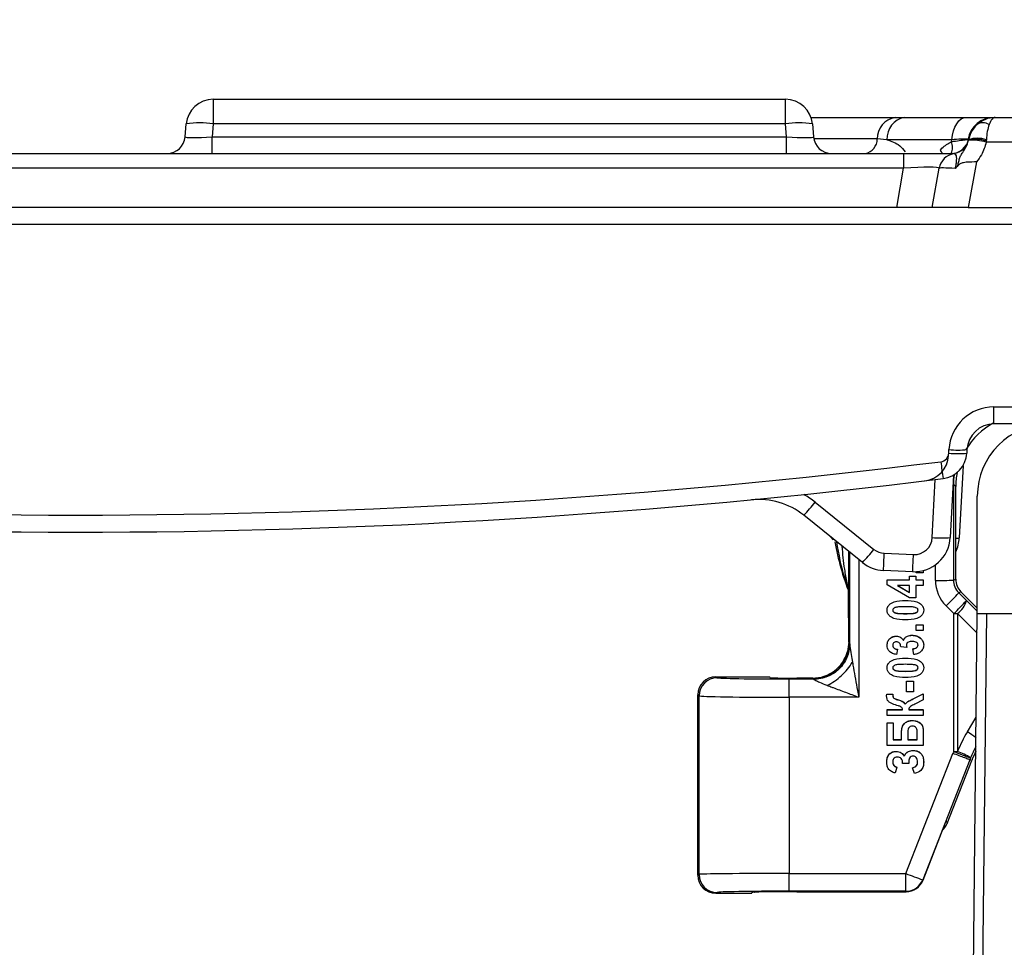
# Model space of a CAD drawing. Units: millimetres. Extents: x -168 to 664, y -32 to 370.
# Drawn here: x 226 to 239, y 243 to 256 of the extents above; entities that cross this region are included whole.
import ezdxf

# ---------------------------------------------------------------- set-up
doc = ezdxf.new("R2010")
doc.units = ezdxf.units.MM
doc.layers.add('FORMAT', color=7, linetype='Continuous')
doc.styles.add('SLDTEXTSTYLE1', font='TXT', dxfattribs={"width": 0.7})
doc.dimstyles.new('SLDDIMSTYLE0', dxfattribs={"dimtxt": 3.393075, "dimasz": 5, "dimexe": 0, "dimexo": 0.0625, "dimgap": 0.848269, "dimtad": 2, "dimdec": 4, "dimlfac": 4, "dimrnd": 1e-09, "dimzin": 12, "dimdsep": 46, "dimtxsty": 'SLDTEXTSTYLE1', "dimsah": 1, "dimcen": 0.09, "dimadec": 0, "dimazin": 3, "dimtfac": 1, "dimtdec": 4, "dimtofl": 0, "dimtmove": 0, "dimatfit": 3, "dimfxl": 0, "dimfrac": 2, "dimtolj": 1, "dimtzin": 12, "dimarcsym": 0})

# ---------------------------------------------------------------- blocks, each defined once
blk = doc.blocks.new('_D_1')
at = {"layer": 'FORMAT'}
for p, q in [((206.459, 254.416), (206.459, 263.186)), ((246.459, 254.416), (246.459, 263.186)), ((206.459, 262.186), (246.459, 262.186))]:
    blk.add_line(p, q, dxfattribs=at)
for points in [[(206.459, 262.186), (211.459, 261.746), (211.459, 262.626)], [(246.459, 262.186), (241.459, 262.626), (241.459, 261.746)]]:
    blk.add_solid(points, dxfattribs=at)
at = {"layer": 'FORMAT', "attachment_point": 1, "style": 'SLDTEXTSTYLE1'}
for s, insert, char_height in [('%%p', (226.612, 266.56), 3.3931), ('160', (220.82, 266.56), 3.3931), ('2', (229.72, 266.56), 3.393)]:
    blk.add_mtext(s, dxfattribs=dict(at, insert=insert, char_height=char_height))

msp = doc.modelspace()

# ---------------------------------------------------------------- linework, layer by layer
at = {"color": 7, "linetype": 'Continuous', "lineweight": 25}
for p, q in [((228.368484, 255.190769), (236.300002, 255.190769)), ((228.368484, 255.190769), (228.368484, 254.848452)), ((236.300002, 254.848452), (236.300002, 255.190769)), ((236.653556, 254.940769), (237.819916, 254.940769)), ((237.819916, 254.940769), (237.948517, 254.940769)), ((237.948517, 254.940769), (238.801167, 254.940769)), ((239.207431, 254.940769), (244.381734, 254.940769)), ((227.979209, 254.66898), (227.994911, 254.848452)), ((228.368484, 254.848452), (228.352782, 254.66898)), ((236.300002, 254.848452), (228.368484, 254.848452)), ((236.315704, 254.66898), (236.300002, 254.848452)), ((236.673575, 254.848452), (236.689277, 254.66898)), ((228.352782, 254.440769), (228.352782, 254.66898)), ((228.352782, 254.66898), (236.315704, 254.66898)), ((236.315704, 254.440769), (236.315704, 254.66898)), ((237.706247, 254.630887), (237.571819, 254.640769)), ((238.605997, 254.630887), (237.706247, 254.630887)), ((238.601287, 254.603326), (238.605997, 254.630887)), ((238.836672, 254.622432), (238.837143, 254.625034)), ((238.837143, 254.625034), (238.838175, 254.630887)), ((238.838175, 254.630887), (238.839159, 254.636647)), ((239.083344, 254.613328), (239.082446, 254.598452)), ((244.381734, 254.598452), (239.082446, 254.598452)), ((239.084377, 254.630887), (239.083344, 254.613328)), ((214.980829, 254.440769), (237.937657, 254.440769)), ((237.937657, 254.440769), (237.937657, 254.234181)), ((237.937657, 254.440769), (238.594877, 254.440769)), ((238.946096, 254.324952), (238.834272, 253.690769)), ((237.937657, 254.234181), (214.980829, 254.234181)), ((237.841839, 253.690769), (237.937657, 254.234181)), ((238.334243, 253.690769), (238.430061, 254.234181)), ((237.841839, 253.690769), (215.076647, 253.690769)), ((238.334243, 253.690769), (237.841839, 253.690769)), ((238.834272, 253.690769), (238.334243, 253.690769)), ((238.834272, 253.690769), (244.461146, 253.690769)), ((240.96843, 253.453853), (211.950056, 253.453853)), ((239.190448, 250.927685), (241.056645, 250.927685)), ((239.190448, 250.690769), (239.190448, 250.927685)), ((241.056645, 250.690769), (239.190448, 250.690769)), ((238.563708, 250.285847), (238.566304, 250.335395)), ((238.815962, 250.335395), (238.813365, 250.285847)), ((238.761848, 250.114905), (238.709276, 249.11177)), ((238.629747, 249.982681), (238.58439, 249.117223)), ((238.628916, 249.854096), (238.629321, 248.527261)), ((238.659243, 249.82377), (238.628916, 249.854096)), ((238.659243, 248.539655), (238.659243, 249.82377)), ((238.959243, 248.065769), (238.959243, 249.690769)), ((236.710443, 249.606873), (237.523706, 248.953128)), ((237.367075, 248.771361), (236.553812, 249.425106)), ((236.960677, 249.086062), (236.92353, 249.127907)), ((237.191039, 247.641827), (237.191427, 248.912557)), ((237.669433, 248.898216), (238.07417, 248.880545)), ((238.063266, 248.643867), (237.658528, 248.661538)), ((238.209243, 248.659054), (238.209243, 248.625887)), ((237.709243, 248.529809), (238.020931, 248.529809)), ((237.709243, 248.5285), (237.709243, 248.529809)), ((237.709243, 248.460734), (237.709243, 248.5285)), ((237.709243, 248.5285), (238.020931, 248.5285)), ((238.020931, 248.581749), (238.105347, 248.581749)), ((238.020931, 248.58044), (238.020931, 248.581749)), ((238.020931, 248.5285), (238.020931, 248.58044)), ((238.020931, 248.58044), (238.105347, 248.58044)), ((238.105347, 248.58044), (238.105347, 248.581749)), ((238.105347, 248.58044), (238.105347, 248.5285)), ((238.105347, 248.529809), (238.209243, 248.529809)), ((238.105347, 248.5285), (238.209243, 248.5285)), ((238.11184, 248.625887), (238.11184, 248.644108)), ((238.209243, 248.625887), (238.11184, 248.625887)), ((238.209243, 248.5285), (238.209243, 248.529809)), ((238.209243, 248.5285), (238.209243, 248.450589)), ((238.629321, 248.527261), (238.659243, 248.539655)), ((237.172962, 248.416191), (237.172501, 248.416108)), ((238.021236, 248.281784), (237.709243, 248.460734)), ((238.020931, 248.450589), (237.853013, 248.450589)), ((237.853013, 248.450589), (238.020931, 248.355941)), ((237.855335, 248.450589), (238.020931, 248.35725)), ((238.020931, 248.355941), (238.020931, 248.450589)), ((238.209243, 248.450589), (238.105347, 248.450589)), ((238.105347, 248.450589), (238.105347, 248.281784)), ((238.105347, 248.281784), (238.021236, 248.281784)), ((238.732455, 248.362905), (238.702641, 248.350556)), ((238.702641, 248.350556), (238.809717, 248.243526)), ((238.959243, 248.136118), (238.732455, 248.362905)), ((237.962693, 248.242829), (237.962693, 248.244138)), ((238.632967, 248.062413), (238.525891, 248.169443)), ((237.709243, 248.109529), (237.709243, 248.110838)), ((237.962693, 248.061038), (237.962693, 248.062347)), ((238.215736, 248.109935), (238.215736, 248.111244)), ((238.60408, 214.15142), (238.959243, 248.065769)), ((238.632967, 246.15261), (238.632967, 248.062413)), ((238.684945, 248.062508), (238.684945, 246.152705)), ((238.959243, 248.065769), (239.08425, 248.065769)), ((239.08425, 248.065769), (239.459243, 248.065769)), ((238.11184, 247.905218), (238.11184, 247.906527)), ((238.11184, 247.906527), (238.209243, 247.906527)), ((238.11184, 247.905218), (238.209243, 247.905218)), ((238.11184, 247.827308), (238.11184, 247.905218)), ((238.209243, 247.905218), (238.209243, 247.906527)), ((238.209243, 247.905218), (238.209243, 247.827308)), ((237.833736, 247.749398), (237.833736, 247.750706)), ((238.055935, 247.762383), (238.055935, 247.763691)), ((238.209243, 247.827308), (238.11184, 247.827308)), ((237.1766, 247.668684), (237.158616, 247.535332)), ((237.1766, 247.668684), (237.188671, 247.656613)), ((237.709243, 247.625228), (237.709243, 247.626537)), ((237.8521, 247.567607), (237.839113, 247.496189)), ((237.8521, 247.567607), (237.8521, 247.568916)), ((237.98268, 247.593577), (237.897555, 247.602099)), ((237.935805, 247.690965), (237.935805, 247.692274)), ((237.98268, 247.593577), (237.98268, 247.594886)), ((238.066386, 247.5741), (238.066386, 247.575408)), ((238.079373, 247.496189), (238.066386, 247.5741)), ((238.215736, 247.627764), (238.215736, 247.629073)), ((237.962693, 247.444249), (237.962693, 247.445558)), ((237.709243, 247.31095), (237.709243, 247.312259)), ((238.215736, 247.311355), (238.215736, 247.312664)), ((235.334214, 247.186118), (235.352866, 247.173685)), ((235.334214, 247.186118), (236.084243, 247.186118)), ((236.084243, 247.175208), (236.084243, 247.186118)), ((236.676774, 247.168663), (236.459243, 247.168663)), ((236.688748, 247.156689), (236.676774, 247.168663)), ((237.962693, 247.262459), (237.962693, 247.263768)), ((236.352524, 246.902364), (236.352524, 247.156689)), ((236.352524, 247.156689), (236.688748, 247.156689)), ((237.975477, 247.127425), (238.072879, 247.127425)), ((237.975477, 247.126116), (237.975477, 247.127425)), ((237.975477, 246.976788), (237.975477, 247.126116)), ((237.975477, 247.126116), (238.072879, 247.126116)), ((238.072879, 247.126116), (238.072879, 247.127425)), ((238.072879, 247.126116), (238.072879, 246.976788)), ((235.102952, 246.923723), (235.084243, 246.936194)), ((235.084243, 244.436041), (235.084243, 246.936194)), ((235.10182, 244.447758), (235.102952, 246.923723)), ((236.352524, 246.902364), (236.351407, 244.460401)), ((237.315796, 246.902364), (236.352524, 246.902364)), ((237.702749, 246.944325), (237.702749, 246.945634)), ((237.702749, 246.945634), (237.787165, 246.945634)), ((237.702749, 246.944325), (237.787165, 246.944325)), ((237.787165, 246.944325), (237.787165, 246.945634)), ((237.787165, 246.944325), (237.787165, 246.933978)), ((238.072879, 246.976788), (237.975477, 246.976788)), ((238.086881, 246.890651), (238.209243, 246.952127)), ((238.086881, 246.889342), (238.209243, 246.950818)), ((238.086881, 246.889342), (238.086881, 246.890651)), ((238.209243, 246.950818), (238.209243, 246.952127)), ((238.209243, 246.950818), (238.209243, 246.865806)), ((237.959243, 246.806359), (237.959243, 246.807668)), ((238.209243, 246.865806), (238.092563, 246.807069)), ((237.709243, 246.730072), (237.709243, 246.731381)), ((237.709243, 246.731381), (237.923529, 246.731381)), ((237.709243, 246.652162), (237.709243, 246.730072)), ((237.709243, 246.730072), (237.923529, 246.730072)), ((238.209243, 246.652162), (237.709243, 246.652162)), ((238.007944, 246.731381), (238.209243, 246.731381)), ((238.007944, 246.730072), (238.209243, 246.730072)), ((238.209243, 246.730072), (238.209243, 246.731381)), ((238.209243, 246.730072), (238.209243, 246.652162)), ((237.709243, 246.549591), (237.793659, 246.549591)), ((237.709243, 246.548282), (237.709243, 246.549591)), ((237.709243, 246.236641), (237.709243, 246.548282)), ((237.709243, 246.548282), (237.793659, 246.548282)), ((237.793659, 246.548282), (237.793659, 246.549591)), ((237.793659, 246.548282), (237.793659, 246.314551)), ((238.0604, 246.580744), (238.0604, 246.582053)), ((237.910542, 246.434866), (237.910542, 246.436175)), ((237.910542, 246.314551), (237.910542, 246.434866)), ((237.994957, 246.412345), (237.994957, 246.314551)), ((238.124827, 246.314551), (238.124827, 246.408693)), ((238.209243, 246.437706), (238.209243, 246.439015)), ((238.209243, 246.437706), (238.209243, 246.236641)), ((238.209243, 246.236641), (237.709243, 246.236641)), ((237.793659, 246.31586), (237.910542, 246.31586)), ((237.793659, 246.314551), (237.910542, 246.314551)), ((237.994957, 246.31586), (238.124827, 246.31586)), ((237.994957, 246.314551), (238.124827, 246.314551)), ((237.832112, 246.152238), (237.832112, 246.153547)), ((237.946256, 246.08782), (237.946256, 246.089129)), ((237.969253, 244.460401), (238.621944, 246.125098)), ((238.070343, 246.165223), (238.070343, 246.166532)), ((237.702749, 246.003418), (237.702749, 246.004726)), ((237.845607, 245.931493), (237.822778, 245.853582)), ((237.845607, 245.931493), (237.845607, 245.932802)), ((237.923529, 245.983433), (237.923529, 245.984742)), ((238.007944, 245.983433), (237.923529, 245.983433)), ((238.007944, 246.002099), (238.007944, 245.983433)), ((238.854632, 246.038153), (238.201942, 244.373456)), ((238.215736, 246.005446), (238.215736, 246.006755)), ((238.539384, 245.154865), (238.880917, 246.025223)), ((238.880917, 246.025223), (238.854632, 246.038153)), ((238.059892, 245.925), (238.059892, 245.926309)), ((238.090838, 245.84709), (238.059892, 245.925)), ((238.206571, 244.366666), (238.529693, 245.190106)), ((238.529693, 245.190106), (238.539384, 245.154865)), ((235.084243, 244.436041), (235.10182, 244.447758)), ((236.351407, 244.460401), (237.969253, 244.460401)), ((236.351407, 244.214802), (236.351407, 244.460401)), ((237.969253, 244.214802), (237.969253, 244.460401)), ((238.201942, 244.373456), (238.206571, 244.366666)), ((235.351734, 244.197796), (235.334214, 244.186118)), ((235.334214, 244.186118), (235.834243, 244.186118)), ((235.834243, 244.186118), (235.834243, 244.197103)), ((237.969253, 244.214802), (236.351407, 244.214802)), ((236.459243, 244.208013), (237.973883, 244.208013)), ((237.973883, 244.208013), (237.969253, 244.214802))]:
    msp.add_line(p, q, dxfattribs=at)
at = {"color": 8, "linetype": 'Continuous', "lineweight": 25}
for p, q in [((237.571819, 254.640769), (236.693377, 254.640769)), ((238.334733, 249.117223), (238.376803, 249.919968)), ((237.316378, 248.812115), (237.315796, 246.902364)), ((238.379359, 248.522898), (238.379293, 248.739119)), ((238.809717, 248.243526), (238.959243, 248.094848)), ((238.956382, 247.792612), (238.684945, 248.062508)), ((239.08425, 248.065769), (238.7315, 214.381879)), ((238.821076, 246.423381), (238.944184, 246.627793)), ((235.879113, 244.201162), (235.834243, 244.197103))]:
    msp.add_line(p, q, dxfattribs=at)
at = {"color": 7, "linetype": 'Continuous', "lineweight": 25, "flags": 128}
msp.add_lwpolyline([(238.605997, 254.630887), (238.614938, 254.694026), (238.629537, 254.753269), (238.649352, 254.806814), (238.673779, 254.853036), (238.702076, 254.890528), (238.733385, 254.918154), (238.766753, 254.935072), (238.801167, 254.940769)], dxfattribs=at)
at = {"color": 8, "linetype": 'Continuous', "lineweight": 25, "flags": 128}
msp.add_lwpolyline([(238.628916, 249.854096), (238.623378, 249.853254), (238.622962, 249.853221)], dxfattribs=at)
at = {"color": 7, "linetype": 'Continuous', "lineweight": 25}
for centre, radius, start, end in [((228.368484, 254.815769), 0.375, 90, 175), ((236.300002, 254.815769), 0.375, 5, 90), ((237.875557, 254.642167), 0.303741, 100.5553445, 180.2638113), ((238.011244, 254.642082), 0.305202, 101.8601295, 182.1021388), ((239.195353, 254.570342), 0.370435, 90.36912, 169.758178), ((239.2074, 254.565769), 0.375, 90, 169.1050607), ((239.207249, 254.565769), 0.375, 90, 168.463041), ((228.181697, 253.767383), 1.097087, 80.1972507, 99.8027493), ((236.486789, 253.767383), 1.097087, 80.1972507, 99.8027493), ((239.207477, 254.565769), 0.375, 132.9604765, 170), ((239.037104, 254.714427), 0.151909, 55.8905146, 124.1094854), ((227.73016, 254.690769), 0.25, 270, 355), ((236.938326, 254.690769), 0.25, 185, 270), ((237.369327, 254.639837), 0.202494, 280.5553445, 0.2638113), ((238.594877, 254.690769), 0.25, 270, 348.463041), ((238.593665, 254.683899), 0.25, 279.5085758, 349.1050607), ((238.889172, 253.889023), 0.735286, 74.760423, 94.0944719), ((238.936613, 254.122178), 0.512599, 73.366391, 101.1892625), ((238.961276, 254.263641), 0.387328, 71.4688133, 108.5311867), ((238.676263, 254.190769), 0.25, 99.5085758, 170), ((239.190448, 250.302685), 0.625, 90, 177), ((239.190448, 250.315769), 0.375, 90, 177), ((239.959243, 249.690769), 1, 90, 180), ((238.691133, 251.531759), 1.202858, 264.0433076, 275.9566924), ((226.459243, 346.928687), 97.501002, 262.93331142, 277.06668858), ((238.186916, 250.274571), 0.375, 276.9173236, 357), ((238.438879, 250.292389), 0.125, 277.0666886, 357), ((247.414504, 251.221425), 9.021919, 186.703148, 188.2084471), ((238.438879, 250.305473), 0.375, 277.0666886, 357), ((238.688536, 251.482211), 1.202858, 264.0433076, 275.9566924), ((226.459243, 346.941771), 97.751002, 262.93331142, 277.06668858), ((235.927287, 248.645705), 1, 51.2057921, 95.5018535), ((235.265745, 250.693425), 1.807692, 315.442595, 323.0532951), ((238.085075, 249.143391), 0.5, 267.5, 357), ((238.085075, 249.130307), 0.25, 267.5, 357), ((238.459561, 250.313587), 1.202858, 264.0433076, 275.9566924), ((238.209961, 249.137938), 0.5, 333.9699019, 357), ((240.504555, 249.661118), 3.570313, 189.7245499, 201.5685957), ((236.079008, 250.03968), 1.807692, 315.442595, 323.0532951), ((237.680338, 249.147978), 0.25, 231.2057921, 267.5), ((212.262321, 249.950248), 25.428883, 357.095063, 357.6289083), ((212.667059, 249.932577), 25.428883, 357.095063, 357.6289083), ((237.680338, 249.161062), 0.5, 231.2057921, 267.5), ((238.439241, 252.254591), 3.732174, 269.0806595, 272.9193405), ((234.778206, 252.003646), 5.361554, 314.3462129, 317.050831), ((234.885282, 251.896616), 5.361554, 314.3462129, 317.050831), ((238.458249, 248.352276), 0.367908, 308.0374388, 342.8070863), ((238.633192, 262.107655), 14.045242, 269.9990799, 270.2111177), ((236.688569, 247.656791), 0.500102, 270.020437, 359.979563), ((235.353024, 246.923613), 0.250072, 90.0361072, 179.9748029), ((238.633192, 260.197852), 14.045242, 269.9990799, 270.2111177), ((240.202707, 249.828717), 3.99723, 246.8769572, 250.4372154), ((238.433662, 245.431696), 0.763542, 55.6692768, 70.7857653), ((235.351892, 244.447868), 0.250072, 180.0251971, 269.9638928), ((239.476132, 248.138375), 3.974692, 247.7209232, 251.3022489), ((237.969197, 244.464847), 0.250045, 270.0129363, 338.5617699), ((237.973826, 244.458057), 0.250045, 270.0129363, 338.5617699), ((237.973883, 244.457975), 0.25, 270, 338.5747062)]:
    msp.add_arc(centre, radius, start, end, dxfattribs=at)
at = {"color": 8, "linetype": 'Continuous', "lineweight": 25}
for centre, radius, start, end in [((238.409646, 254.526363), 0.206517, 335.5189322, 21.8803303), ((238.106128, 254.221526), 0.430249, 30.6353611, 38.1116207), ((235.927287, 248.632621), 1.25, 51.2057921, 59.8509783), ((238.667928, 249.266102), 0.159775, 266.8840995, 284.9982855), ((237.995836, 245.081294), 1.575506, 53.1279009, 58.4128999)]:
    msp.add_arc(centre, radius, start, end, dxfattribs=at)
at = {"color": 7, "linetype": 'Continuous', "lineweight": 25}
for centre, major_axis, ratio, start_param, end_param in [((239.207477, 254.565769), (0, 0.375), 0.333333333, 0.749801762, 1.396263402), ((228.357548, 254.690769), (0.378341, 0.021967), 0.056675406, 3.13330155, 4.696501681), ((236.310938, 254.690769), (0.378341, -0.021967), 0.056675406, 4.72827628, 6.29147641), ((237.914693, 254.190769), (0.515409, 0.044298), 0.079914985, 6.261906277, 7.802544343), ((238.93012, 254.190769), (0.500069, -0.043332), 0.042589099, 2.156558502, 3.137830992), ((239.659395, 249.823465), (-0.707322, 0.707322), 0.99969546, 5.985652765, 6.535954303), ((239.659395, 249.823465), (-0.707322, 0.707322), 0.99969546, 0.591212275, 0.78524587), ((238.879435, 248.522961), (0.476604, -0.151456), 0.999690966, 3.449497138, 4.234769129), ((238.879435, 248.527324), (0.246291, -0.043591), 0.99932855, 3.31713636, 4.102408351), ((238.909281, 248.539687), (-0.231011, -0.095688), 0.999821571, 5.890549311, 6.675821303), ((237.172334, 247.485446), (-0.000073, 0.942973), 0.004627013, 4.907952591, 6.12196677), ((237.188443, 246.906727), (0, 0.75), 0.017455065, 6.083517241, 6.265732015), ((236.676622, 247.668739), (0.353661, -0.353661), 0.99969546, 5.497939437, 6.798693029), ((235.334329, 246.93608), (-0.208124, 0.138732), 0.999505177, 5.300561439, 6.870900915), ((236.352524, 247.174142), (1, 0), 0.017452405, 3.167768604, 4.71238898), ((236.459243, 247.175208), (0.375, 0), 0.017455065, 3.141592654, 4.71238898), ((236.688519, 246.906727), (0, 0.25), 0.052365195, 6.083517241, 6.265732015), ((236.352524, 246.92418), (1.25, -0.000114), 0.017452405, 3.1677702, 4.712390576), ((240.542384, 245.391307), (1.930931, -0.549276), 0.996121781, 2.877641216, 3.029274734), ((240.484199, 245.394265), (-1.339303, 1.486275), 0.999602081, 0.448729891, 0.463548539), ((240.510215, 245.38583), (1.570517, -0.772604), 0.999846635, 3.142160673, 3.224818737), ((240.484199, 245.398629), (-1.192684, 1.281611), 0.999529157, 0.432706522, 0.44752517), ((238.306662, 245.246296), (0.066317, -0.241154), 0.999575754, 0.418692281, 0.928284645), ((235.334329, 244.436156), (-0.208124, -0.138732), 0.999505177, 5.6954697, 7.265809176), ((236.351391, 244.447301), (1.25, -0.000114), 0.010479955, 1.570784516, 3.115404892), ((236.351391, 244.197339), (1, 0), 0.017463043, 1.570780363, 3.115400739), ((236.459243, 244.197103), (0.625, 0), 0.017455065, 1.570796327, 2.91833893)]:
    msp.add_ellipse(centre, major_axis=major_axis, ratio=ratio, start_param=start_param, end_param=end_param, dxfattribs=at)
at = {"color": 8, "linetype": 'Continuous', "lineweight": 25}
for centre, major_axis, ratio, start_param, end_param in [((239.629145, 249.853715), (-0.54192, 0.841476), 0.99908027, 0.864878116, 0.998680896), ((240.490406, 245.395575), (1.690066, -0.482429), 0.995549802, 2.928739762, 3.030091032), ((236.459243, 244.197103), (0.625, 0), 0.017455065, 2.91833893, 3.141592654)]:
    msp.add_ellipse(centre, major_axis=major_axis, ratio=ratio, start_param=start_param, end_param=end_param, dxfattribs=at)
at = {"color": 7, "linetype": 'Continuous', "lineweight": 25}
for points, knots in [([(238.801167, 254.940769), (238.880275, 254.940769), (239.025141, 254.940769), (239.100537, 254.940769), (239.13476, 254.940769)], [0, 0, 0, 0, 0.546079432, 1, 1, 1, 1]), ([(238.951917, 254.840203), (238.991353, 254.86938), (239.067349, 254.925605), (239.162032, 254.940689), (239.206807, 254.940768), (239.207431, 254.940769)], [0, 0, 0, 0, 0.515419421, 0.993236891, 1, 1, 1, 1]), ([(239.207431, 254.940769), (239.207223, 254.940768), (239.192305, 254.940689), (239.160757, 254.9256), (239.135433, 254.869379), (239.122291, 254.840203)], [0, 0, 0, 0, 0.006762529, 0.484542894, 1, 1, 1, 1]), ([(238.444652, 254.487074), (238.452727, 254.495731), (238.498631, 254.544951), (238.554909, 254.576953), (238.601287, 254.603326)], [0, 0, 0, 0, 0.1759025164, 1, 1, 1, 1]), ([(238.601287, 254.603326), (238.610761, 254.605003), (238.660061, 254.613728), (238.739208, 254.623915), (238.804588, 254.631068), (238.823656, 254.634803), (238.830821, 254.636206)], [0, 0, 0, 0, 0.082256651, 0.42800854, 0.785070094, 1, 1, 1, 1]), ([(238.830821, 254.636206), (238.825165, 254.63721), (238.807271, 254.640386), (238.7395, 254.640506), (238.65056, 254.634098), (238.605997, 254.630887)], [0, 0, 0, 0, 0.1873646787, 0.592830618, 1, 1, 1, 1]), ([(238.689392, 254.271068), (238.691277, 254.280383), (238.697536, 254.311319), (238.708879, 254.358097), (238.727583, 254.408032), (238.759381, 254.459747), (238.808025, 254.52633), (238.82678, 254.589248), (238.836672, 254.622432)], [0, 0, 0, 0, 0.06724103, 0.223318511, 0.369902429, 0.53118836, 0.752741052, 1, 1, 1, 1]), ([(239.082446, 254.598452), (239.064862, 254.536908), (239.036247, 254.436756), (238.971179, 254.35606), (238.946096, 254.324952)], [0, 0, 0, 0, 0.614504722, 1, 1, 1, 1]), ([(238.655202, 254.232471), (238.656053, 254.23669), (238.661569, 254.264037), (238.669988, 254.31426), (238.673728, 254.359219), (238.672507, 254.398305), (238.660807, 254.430962), (238.637958, 254.43649), (238.635662, 254.437137), (238.634964, 254.437334)], [0, 0, 0, 0, 0.025161895, 0.16309985, 0.304257062, 0.363788258, 0.55577337, 0.864987442, 1, 1, 1, 1]), ([(238.689392, 254.271068), (238.678455, 254.258356), (238.667182, 254.245254), (238.655549, 254.232842), (238.655202, 254.232471)], [0, 0, 0, 0, 0.970182899, 1, 1, 1, 1]), ([(238.946096, 254.324952), (238.944904, 254.324829), (238.935959, 254.323905), (238.875836, 254.318557), (238.798743, 254.322243), (238.72159, 254.301169), (238.698953, 254.280006), (238.689392, 254.271068)], [0, 0, 0, 0, 0.013012566, 0.097667006, 0.655134883, 0.854344635, 1, 1, 1, 1]), ([(237.172501, 248.416108), (237.17212, 248.416671), (237.171448, 248.417662), (237.168086, 248.425751), (237.165281, 248.432907), (237.163978, 248.436302), (237.163879, 248.436561)], [0, 0, 0, 0, 0.4372092, 0.769830876, 0.982399021, 1, 1, 1, 1]), ([(237.709243, 248.110838), (237.710521, 248.124208), (237.713077, 248.150942), (237.743301, 248.196605), (237.828124, 248.243005), (237.908787, 248.243684), (237.962693, 248.244138)], [0, 0, 0, 0, 0.1251316156, 0.2502073055, 0.49892932, 1, 1, 1, 1]), ([(237.709243, 248.109529), (237.710521, 248.122899), (237.713077, 248.149633), (237.743301, 248.195296), (237.828124, 248.241696), (237.908787, 248.242375), (237.962693, 248.242829)], [0, 0, 0, 0, 0.125131616, 0.250207305, 0.49892932, 1, 1, 1, 1]), ([(237.962693, 248.158426), (237.930147, 248.15802), (237.881374, 248.157412), (237.823793, 248.15031), (237.798627, 248.135528), (237.788595, 248.122031), (237.787642, 248.113832), (237.787165, 248.109732)], [0, 0, 0, 0, 0.500980318, 0.750771014, 0.875379338, 0.937690237, 1, 1, 1, 1]), ([(237.962693, 248.244138), (238.016468, 248.243659), (238.096944, 248.242943), (238.181588, 248.19674), (238.211867, 248.151255), (238.214446, 248.124582), (238.215736, 248.111244)], [0, 0, 0, 0, 0.501033438, 0.749800918, 0.874885901, 1, 1, 1, 1]), ([(237.962693, 248.242829), (238.016468, 248.24235), (238.096944, 248.241634), (238.181588, 248.195431), (238.211867, 248.149946), (238.214446, 248.123273), (238.215736, 248.109935)], [0, 0, 0, 0, 0.501033438, 0.749800918, 0.874885901, 1, 1, 1, 1]), ([(238.137814, 248.109732), (238.137339, 248.113822), (238.136389, 248.122003), (238.126409, 248.135498), (238.101256, 248.150194), (238.043858, 248.157477), (237.995177, 248.158046), (237.962693, 248.158426)], [0, 0, 0, 0, 0.062310591, 0.1246282979, 0.2492671243, 0.4990341735, 1, 1, 1, 1]), ([(237.961678, 247.976636), (237.908, 247.977142), (237.827668, 247.977899), (237.743265, 248.024166), (237.713097, 248.069595), (237.710528, 248.096217), (237.709243, 248.109529)], [0, 0, 0, 0, 0.50101238, 0.749792639, 0.874881072, 1, 1, 1, 1]), ([(237.787165, 248.111041), (237.787646, 248.10694), (237.788609, 248.098737), (237.798821, 248.085388), (237.823812, 248.070455), (237.881486, 248.063572), (237.930191, 248.062837), (237.962693, 248.062347)], [0, 0, 0, 0, 0.0623188997, 0.1246214918, 0.2492505214, 0.4990245044, 1, 1, 1, 1]), ([(237.787165, 248.109732), (237.787646, 248.105631), (237.788609, 248.097428), (237.798821, 248.084079), (237.823812, 248.069146), (237.881486, 248.062263), (237.930191, 248.061528), (237.962693, 248.061038)], [0, 0, 0, 0, 0.0623189, 0.124621492, 0.249250521, 0.499024504, 1, 1, 1, 1]), ([(238.215736, 248.109935), (238.214494, 248.096514), (238.212009, 248.069677), (238.189037, 248.035372), (238.157829, 248.009814), (238.08327, 247.97865), (238.01571, 247.977531), (237.961678, 247.976636)], [0, 0, 0, 0, 0.124863599, 0.249670065, 0.374791856, 0.499976508, 1, 1, 1, 1]), ([(237.962693, 248.062347), (237.995134, 248.062826), (238.043749, 248.063544), (238.101289, 248.07047), (238.126244, 248.085391), (238.136369, 248.098764), (238.137333, 248.106949), (238.137814, 248.111041)], [0, 0, 0, 0, 0.500952992, 0.750708381, 0.875346507, 0.937679286, 1, 1, 1, 1]), ([(237.962693, 248.061038), (237.995134, 248.061517), (238.043749, 248.062235), (238.101289, 248.069161), (238.126244, 248.084082), (238.136369, 248.097455), (238.137333, 248.10564), (238.137814, 248.109732)], [0, 0, 0, 0, 0.500952992, 0.750708381, 0.875346507, 0.937679286, 1, 1, 1, 1]), ([(237.709243, 247.626537), (237.711012, 247.645027), (237.714546, 247.68196), (237.749627, 247.721884), (237.79053, 247.746296), (237.819337, 247.749237), (237.833736, 247.750706)], [0, 0, 0, 0, 0.279844007, 0.558969577, 0.779567187, 1, 1, 1, 1]), ([(237.709243, 247.625228), (237.711012, 247.643718), (237.714546, 247.680651), (237.749627, 247.720575), (237.79053, 247.744987), (237.819337, 247.747928), (237.833736, 247.749398)], [0, 0, 0, 0, 0.279844007, 0.558969577, 0.779567187, 1, 1, 1, 1]), ([(237.833736, 247.750706), (237.845216, 247.749853), (237.868166, 247.748147), (237.906141, 247.729936), (237.92456, 247.706551), (237.935805, 247.692274)], [0, 0, 0, 0, 0.280459641, 0.560678804, 1, 1, 1, 1]), ([(237.833736, 247.749398), (237.845216, 247.748544), (237.868166, 247.746838), (237.906141, 247.728627), (237.92456, 247.705242), (237.935805, 247.690965)], [0, 0, 0, 0, 0.280459641, 0.560678804, 1, 1, 1, 1]), ([(237.935805, 247.692274), (237.941821, 247.705019), (237.95388, 247.730567), (237.99785, 247.758726), (238.033911, 247.761809), (238.055935, 247.763691)], [0, 0, 0, 0, 0.279282739, 0.559815286, 1, 1, 1, 1]), ([(237.935805, 247.690965), (237.941821, 247.70371), (237.95388, 247.729258), (237.99785, 247.757417), (238.033911, 247.7605), (238.055935, 247.762383)], [0, 0, 0, 0, 0.279282739, 0.559815286, 1, 1, 1, 1]), ([(238.055935, 247.763691), (238.07777, 247.762007), (238.121386, 247.758643), (238.173671, 247.725257), (238.20957, 247.680449), (238.213682, 247.64619), (238.215736, 247.629073)], [0, 0, 0, 0, 0.2804410116, 0.5602162306, 0.7802729773, 1, 1, 1, 1]), ([(238.055935, 247.762383), (238.07777, 247.760698), (238.121386, 247.757334), (238.173671, 247.723948), (238.20957, 247.67914), (238.213682, 247.644881), (238.215736, 247.627764)], [0, 0, 0, 0, 0.280441012, 0.560216231, 0.780272977, 1, 1, 1, 1]), ([(237.191039, 247.641827), (237.191832, 247.631063), (237.194985, 247.588236), (237.209888, 247.498594), (237.222469, 247.424075), (237.228497, 247.38837)], [0, 0, 0, 0, 0.148837457, 0.592173129, 1, 1, 1, 1]), ([(237.839113, 247.496189), (237.820574, 247.50008), (237.783611, 247.507836), (237.738083, 247.537371), (237.712718, 247.580597), (237.710402, 247.610341), (237.709243, 247.625228)], [0, 0, 0, 0, 0.280877421, 0.560009988, 0.779778913, 1, 1, 1, 1]), ([(237.838098, 247.671487), (237.830629, 247.670979), (237.815726, 247.669965), (237.798224, 247.657383), (237.788425, 247.64053), (237.787585, 247.628843), (237.787165, 247.622996)], [0, 0, 0, 0, 0.280314463, 0.559227789, 0.779482228, 1, 1, 1, 1]), ([(237.787165, 247.624305), (237.78857, 247.615509), (237.791384, 247.597888), (237.815735, 247.574964), (237.838307, 247.57121), (237.8521, 247.568916)], [0, 0, 0, 0, 0.279372942, 0.559648293, 1, 1, 1, 1]), ([(237.787165, 247.622996), (237.78857, 247.6142), (237.791384, 247.596579), (237.815735, 247.573655), (237.838307, 247.569901), (237.8521, 247.567607)], [0, 0, 0, 0, 0.2793729417, 0.5596482934, 1, 1, 1, 1]), ([(237.882437, 247.653024), (237.875241, 247.659191), (237.862349, 247.670238), (237.845529, 247.671104), (237.838098, 247.671487)], [0, 0, 0, 0, 0.5581931942, 1, 1, 1, 1]), ([(237.897555, 247.602099), (237.897271, 247.612429), (237.896764, 247.630862), (237.886812, 247.646257), (237.882437, 247.653024)], [0, 0, 0, 0, 0.560452614, 1, 1, 1, 1]), ([(238.053906, 247.67798), (238.03632, 247.676648), (238.009917, 247.674648), (237.985473, 247.655158), (237.976637, 247.639897), (237.975863, 247.631196), (237.975477, 247.626851)], [0, 0, 0, 0, 0.4986547679, 0.7486363704, 0.874503856, 1, 1, 1, 1]), ([(237.975477, 247.62816), (237.976093, 247.621789), (237.977195, 247.610403), (237.981003, 247.599631), (237.98268, 247.594886)], [0, 0, 0, 0, 0.55957413, 1, 1, 1, 1]), ([(237.975477, 247.626851), (237.976093, 247.62048), (237.977195, 247.609094), (237.981003, 247.598322), (237.98268, 247.593577)], [0, 0, 0, 0, 0.55957413, 1, 1, 1, 1]), ([(238.137814, 247.626243), (238.137379, 247.630814), (238.136509, 247.639963), (238.126563, 247.655678), (238.10007, 247.674977), (238.072363, 247.676779), (238.053906, 247.67798)], [0, 0, 0, 0, 0.125404699, 0.250994497, 0.501054718, 1, 1, 1, 1]), ([(238.066386, 247.575408), (238.075433, 247.576489), (238.093502, 247.578648), (238.116788, 247.589143), (238.134314, 247.606099), (238.13665, 247.620414), (238.137814, 247.627552)], [0, 0, 0, 0, 0.2809920716, 0.5611961313, 0.7812007881, 1, 1, 1, 1]), ([(238.066386, 247.5741), (238.075433, 247.57518), (238.093502, 247.577339), (238.116788, 247.587834), (238.134314, 247.60479), (238.13665, 247.619105), (238.137814, 247.626243)], [0, 0, 0, 0, 0.280992072, 0.561196131, 0.781200788, 1, 1, 1, 1]), ([(238.215736, 247.627764), (238.213342, 247.608102), (238.208552, 247.568769), (238.17025, 247.526336), (238.125183, 247.50294), (238.094652, 247.498441), (238.079373, 247.496189)], [0, 0, 0, 0, 0.279261246, 0.558648765, 0.779131929, 1, 1, 1, 1]), ([(237.709243, 247.312259), (237.710521, 247.325629), (237.713077, 247.352363), (237.743301, 247.398025), (237.828124, 247.444426), (237.908787, 247.445104), (237.962693, 247.445558)], [0, 0, 0, 0, 0.125131616, 0.250207305, 0.49892932, 1, 1, 1, 1]), ([(237.709243, 247.31095), (237.710521, 247.32432), (237.713077, 247.351054), (237.743301, 247.396717), (237.828124, 247.443117), (237.908787, 247.443796), (237.962693, 247.444249)], [0, 0, 0, 0, 0.125131616, 0.250207305, 0.49892932, 1, 1, 1, 1]), ([(237.962693, 247.445558), (238.016468, 247.44508), (238.096944, 247.444364), (238.181588, 247.39816), (238.211867, 247.352675), (238.214446, 247.326002), (238.215736, 247.312664)], [0, 0, 0, 0, 0.501033438, 0.749800918, 0.874885901, 1, 1, 1, 1]), ([(237.962693, 247.444249), (238.016468, 247.443771), (238.096944, 247.443055), (238.181588, 247.396851), (238.211867, 247.351366), (238.214446, 247.324693), (238.215736, 247.311355)], [0, 0, 0, 0, 0.501033438, 0.749800918, 0.874885901, 1, 1, 1, 1]), ([(237.228497, 247.38837), (237.233074, 247.362111), (237.255578, 247.23298), (237.285019, 247.071281), (237.309761, 246.935463), (237.315629, 246.903282), (237.315796, 246.902364)], [0, 0, 0, 0, 0.163028759, 0.801689748, 0.994345678, 1, 1, 1, 1]), ([(237.961678, 247.178056), (237.908, 247.178562), (237.827668, 247.179319), (237.743265, 247.225587), (237.713097, 247.271015), (237.710528, 247.297637), (237.709243, 247.31095)], [0, 0, 0, 0, 0.5010123803, 0.7497926392, 0.8748810718, 1, 1, 1, 1]), ([(237.962693, 247.359846), (237.930147, 247.35944), (237.881374, 247.358832), (237.823793, 247.351731), (237.798627, 247.336948), (237.788595, 247.323452), (237.787642, 247.315252), (237.787165, 247.311153)], [0, 0, 0, 0, 0.500980318, 0.750771014, 0.875379338, 0.937690237, 1, 1, 1, 1]), ([(237.787165, 247.312462), (237.787646, 247.30836), (237.788609, 247.300158), (237.798821, 247.286808), (237.823812, 247.271875), (237.881486, 247.264992), (237.930191, 247.264258), (237.962693, 247.263768)], [0, 0, 0, 0, 0.0623189, 0.124621492, 0.249250521, 0.499024504, 1, 1, 1, 1]), ([(237.787165, 247.311153), (237.787646, 247.307051), (237.788609, 247.298849), (237.798821, 247.285499), (237.823812, 247.270566), (237.881486, 247.263683), (237.930191, 247.262949), (237.962693, 247.262459)], [0, 0, 0, 0, 0.0623189, 0.124621492, 0.249250521, 0.499024504, 1, 1, 1, 1]), ([(238.215736, 247.311355), (238.214494, 247.297934), (238.212009, 247.271098), (238.189037, 247.236793), (238.157829, 247.211234), (238.08327, 247.18007), (238.01571, 247.178951), (237.961678, 247.178056)], [0, 0, 0, 0, 0.124863599, 0.249670065, 0.374791856, 0.499976508, 1, 1, 1, 1]), ([(238.137814, 247.311153), (238.137339, 247.315243), (238.136389, 247.323423), (238.126409, 247.336919), (238.101256, 247.351614), (238.043858, 247.358897), (237.995177, 247.359466), (237.962693, 247.359846)], [0, 0, 0, 0, 0.062310591, 0.1246282979, 0.2492671243, 0.4990341735, 1, 1, 1, 1]), ([(237.962693, 247.263768), (237.995134, 247.264247), (238.043749, 247.264965), (238.101289, 247.27189), (238.126244, 247.286812), (238.136369, 247.300185), (238.137333, 247.30837), (238.137814, 247.312462)], [0, 0, 0, 0, 0.500952992, 0.750708381, 0.875346507, 0.937679286, 1, 1, 1, 1]), ([(237.962693, 247.262459), (237.995134, 247.262938), (238.043749, 247.263656), (238.101289, 247.270581), (238.126244, 247.285503), (238.136369, 247.298876), (238.137333, 247.307061), (238.137814, 247.311153)], [0, 0, 0, 0, 0.500952992, 0.7507083814, 0.8753465073, 0.9376792862, 1, 1, 1, 1]), ([(236.878711, 247.065232), (236.843134, 247.079271), (236.786261, 247.101712), (236.725991, 247.12839), (236.701375, 247.141908), (236.692936, 247.148345), (236.69171, 247.150645), (236.691116, 247.15176)], [0, 0, 0, 0, 0.459275588, 0.734192883, 0.878256672, 0.940999597, 1, 1, 1, 1]), ([(237.315796, 246.902364), (237.314995, 246.902657), (237.255535, 246.924373), (237.138033, 246.967384), (237.016251, 247.012659), (236.930442, 247.04522), (236.901608, 247.056374), (236.878711, 247.065232)], [0, 0, 0, 0, 0.0054285995, 0.4029656639, 0.7960308133, 0.8380215006, 1, 1, 1, 1]), ([(237.923529, 246.730072), (237.922332, 246.737198), (237.919947, 246.751393), (237.90067, 246.774283), (237.850922, 246.787782), (237.796913, 246.804293), (237.744866, 246.827803), (237.700982, 246.868738), (237.702042, 246.914082), (237.702749, 246.944325)], [0, 0, 0, 0, 0.062578901, 0.12466231, 0.249868856, 0.500776121, 0.626051898, 0.750581877, 1, 1, 1, 1]), ([(237.787165, 246.935287), (237.787552, 246.925644), (237.788132, 246.91119), (237.797698, 246.89374), (237.823286, 246.87934), (237.86385, 246.866635), (237.921544, 246.852489), (237.946716, 246.822562), (237.959243, 246.807668)], [0, 0, 0, 0, 0.1249637986, 0.1873004558, 0.249889901, 0.5006668937, 0.7515098843, 1, 1, 1, 1]), ([(237.787165, 246.933978), (237.787552, 246.924335), (237.788132, 246.909881), (237.797698, 246.892431), (237.823286, 246.878031), (237.86385, 246.865326), (237.921544, 246.85118), (237.946716, 246.821253), (237.959243, 246.806359)], [0, 0, 0, 0, 0.124963799, 0.187300456, 0.249889901, 0.500666894, 0.751509884, 1, 1, 1, 1]), ([(237.959243, 246.807668), (237.970544, 246.821202), (237.989243, 246.843593), (238.026526, 246.859573), (238.056446, 246.87547), (238.076736, 246.885591), (238.086881, 246.890651)], [0, 0, 0, 0, 0.337436187, 0.558304331, 0.779151262, 1, 1, 1, 1]), ([(237.959243, 246.806359), (237.970544, 246.819893), (237.989243, 246.842284), (238.026526, 246.858264), (238.056446, 246.874161), (238.076736, 246.884282), (238.086881, 246.889342)], [0, 0, 0, 0, 0.337436187, 0.558304331, 0.779151262, 1, 1, 1, 1]), ([(238.092563, 246.807069), (238.072332, 246.797463), (238.044234, 246.784121), (238.011263, 246.757357), (238.009052, 246.739176), (238.007944, 246.730072)], [0, 0, 0, 0, 0.56215626, 0.780752338, 1, 1, 1, 1]), ([(237.910542, 246.436175), (237.91234, 246.45843), (237.915927, 246.502834), (237.956371, 246.553349), (238.008277, 246.578722), (238.043011, 246.580942), (238.0604, 246.582053)], [0, 0, 0, 0, 0.280111027, 0.558887899, 0.779175258, 1, 1, 1, 1]), ([(237.910542, 246.434866), (237.91234, 246.457121), (237.915927, 246.501525), (237.956371, 246.55204), (238.008277, 246.577413), (238.043011, 246.579633), (238.0604, 246.580744)], [0, 0, 0, 0, 0.2801110269, 0.5588878995, 0.779175258, 1, 1, 1, 1]), ([(238.06111, 246.502834), (238.050354, 246.501802), (238.034191, 246.500252), (238.016656, 246.487492), (237.997562, 246.461584), (237.996114, 246.43421), (237.994957, 246.412345)], [0, 0, 0, 0, 0.24977681, 0.375330185, 0.501046359, 1, 1, 1, 1]), ([(238.0604, 246.582053), (238.082198, 246.579914), (238.125724, 246.575641), (238.180832, 246.54292), (238.206855, 246.490694), (238.208445, 246.456276), (238.209243, 246.439015)], [0, 0, 0, 0, 0.2802623342, 0.5596174884, 0.7791473613, 1, 1, 1, 1]), ([(238.0604, 246.580744), (238.082198, 246.578605), (238.125724, 246.574332), (238.180832, 246.541611), (238.206855, 246.489385), (238.208445, 246.454967), (238.209243, 246.437706)], [0, 0, 0, 0, 0.280262334, 0.559617488, 0.779147361, 1, 1, 1, 1]), ([(238.124827, 246.408693), (238.124861, 246.420819), (238.124927, 246.4449), (238.115849, 246.479004), (238.089728, 246.499322), (238.070646, 246.501664), (238.06111, 246.502834)], [0, 0, 0, 0, 0.281954631, 0.559896483, 0.78004958, 1, 1, 1, 1]), ([(237.702749, 246.004726), (237.704187, 246.025503), (237.707055, 246.066969), (237.738172, 246.117735), (237.78314, 246.149062), (237.815781, 246.152051), (237.832112, 246.153547)], [0, 0, 0, 0, 0.280578843, 0.5599895866, 0.7798562734, 1, 1, 1, 1]), ([(237.702749, 246.003418), (237.704187, 246.024194), (237.707055, 246.06566), (237.738172, 246.116426), (237.78314, 246.147753), (237.815781, 246.150742), (237.832112, 246.152238)], [0, 0, 0, 0, 0.280578843, 0.559989587, 0.779856273, 1, 1, 1, 1]), ([(237.849564, 246.074328), (237.839575, 246.073306), (237.819624, 246.071266), (237.798261, 246.051358), (237.788352, 246.027588), (237.787561, 246.012019), (237.787165, 246.004229)], [0, 0, 0, 0, 0.279667349, 0.55857064, 0.779140798, 1, 1, 1, 1]), ([(237.832112, 246.153547), (237.844891, 246.1526), (237.870439, 246.150708), (237.912864, 246.130789), (237.933597, 246.104922), (237.946256, 246.089129)], [0, 0, 0, 0, 0.280458498, 0.560688258, 1, 1, 1, 1]), ([(237.832112, 246.152238), (237.844891, 246.151292), (237.870439, 246.149399), (237.912864, 246.129481), (237.933597, 246.103613), (237.946256, 246.08782)], [0, 0, 0, 0, 0.280458498, 0.560688258, 1, 1, 1, 1]), ([(237.923529, 245.983433), (237.923605, 245.996108), (237.923756, 246.02134), (237.908905, 246.055451), (237.879473, 246.07265), (237.859554, 246.073768), (237.849564, 246.074328)], [0, 0, 0, 0, 0.281258945, 0.559863289, 0.779257658, 1, 1, 1, 1]), ([(237.946256, 246.089129), (237.953225, 246.101915), (237.967152, 246.127465), (238.009582, 246.160569), (238.047316, 246.164272), (238.070343, 246.166532)], [0, 0, 0, 0, 0.280776321, 0.561111263, 1, 1, 1, 1]), ([(237.946256, 246.08782), (237.953225, 246.100606), (237.967152, 246.126156), (238.009582, 246.15926), (238.047316, 246.162964), (238.070343, 246.165223)], [0, 0, 0, 0, 0.280776321, 0.561111263, 1, 1, 1, 1]), ([(238.069835, 246.087313), (238.059834, 246.086104), (238.039832, 246.083687), (238.011448, 246.052341), (238.009346, 246.022194), (238.007944, 246.002099)], [0, 0, 0, 0, 0.250066957, 0.500112985, 1, 1, 1, 1]), ([(238.131321, 246.008084), (238.130764, 246.01864), (238.129654, 246.039712), (238.116393, 246.066653), (238.094794, 246.084709), (238.078157, 246.086445), (238.069835, 246.087313)], [0, 0, 0, 0, 0.280982224, 0.5608826444, 0.7803607478, 1, 1, 1, 1]), ([(238.070343, 246.166532), (238.09342, 246.164477), (238.139468, 246.160377), (238.190489, 246.116013), (238.212992, 246.060715), (238.214821, 246.02476), (238.215736, 246.006755)], [0, 0, 0, 0, 0.279894778, 0.558496146, 0.778918316, 1, 1, 1, 1]), ([(238.070343, 246.165223), (238.09342, 246.163168), (238.139468, 246.159068), (238.190489, 246.114704), (238.212992, 246.059406), (238.214821, 246.023451), (238.215736, 246.005446)], [0, 0, 0, 0, 0.279894778, 0.558496146, 0.778918316, 1, 1, 1, 1]), ([(237.822778, 245.853582), (237.803656, 245.85891), (237.765515, 245.869537), (237.723922, 245.908927), (237.705182, 245.956938), (237.703561, 245.987912), (237.702749, 246.003418)], [0, 0, 0, 0, 0.280325264, 0.559160208, 0.779314031, 1, 1, 1, 1]), ([(237.787165, 246.005538), (237.787873, 245.99605), (237.789286, 245.977107), (237.808344, 245.947159), (237.83148, 245.938245), (237.845607, 245.932802)], [0, 0, 0, 0, 0.280997339, 0.560966399, 1, 1, 1, 1]), ([(237.787165, 246.004229), (237.787873, 245.994741), (237.789286, 245.975798), (237.808344, 245.94585), (237.83148, 245.936936), (237.845607, 245.931493)], [0, 0, 0, 0, 0.280997339, 0.560966399, 1, 1, 1, 1]), ([(238.059892, 245.926309), (238.070649, 245.929635), (238.092068, 245.936258), (238.118979, 245.954977), (238.130121, 245.982826), (238.13092, 246.000527), (238.131321, 246.009393)], [0, 0, 0, 0, 0.2808726565, 0.5593155967, 0.7792818587, 1, 1, 1, 1]), ([(238.059892, 245.925), (238.070649, 245.928326), (238.092068, 245.934949), (238.118979, 245.953668), (238.130121, 245.981517), (238.13092, 245.999218), (238.131321, 246.008084)], [0, 0, 0, 0, 0.280872657, 0.559315597, 0.779281859, 1, 1, 1, 1]), ([(238.215736, 246.005446), (238.2148, 245.984674), (238.212937, 245.943311), (238.175721, 245.874101), (238.123055, 245.857342), (238.090838, 245.84709)], [0, 0, 0, 0, 0.281467131, 0.560463717, 1, 1, 1, 1]), ([(235.868548, 244.200197), (235.868359, 244.200178), (235.867763, 244.200119), (235.869031, 244.200208), (235.869896, 244.200269)], [0, 0, 0, 0, 0.318348431, 1, 1, 1, 1])]:
    msp.add_open_spline(points, degree=3, knots=knots, dxfattribs=at)
at = {"color": 8, "linetype": 'Continuous', "lineweight": 25}
for points, knots in [([(237.706247, 254.630887), (237.768913, 254.610558), (237.865835, 254.579116), (237.936429, 254.492617), (237.96138, 254.462045)], [0, 0, 0, 0, 0.646557746, 1, 1, 1, 1]), ([(237.163879, 248.436561), (237.150655, 248.473329), (237.078479, 248.674006), (237.041805, 248.884765), (237.011851, 249.05691)], [0, 0, 0, 0, 0.183217793, 1, 1, 1, 1]), ([(237.163879, 248.436561), (237.163863, 248.436779), (237.163828, 248.437283), (237.163045, 248.441802), (237.160198, 248.457259), (237.145636, 248.534951), (237.111644, 248.718095), (237.095444, 248.890437), (237.085349, 248.997828)], [0, 0, 0, 0, 0.008738615, 0.020187873, 0.04129373, 0.112274234, 0.446830526, 1, 1, 1, 1]), ([(237.175058, 248.925715), (237.175044, 248.904361), (237.174972, 248.793666), (237.17448, 248.640963), (237.173607, 248.486443), (237.17279, 248.434514), (237.172501, 248.416108)], [0, 0, 0, 0, 0.118574893, 0.614666803, 0.863415186, 1, 1, 1, 1])]:
    msp.add_open_spline(points, degree=3, knots=knots, dxfattribs=at)
at = {"color": 7, "linetype": 'Continuous', "lineweight": 25}
for points in [[(237.191039, 247.641827), (237.183332, 247.577751), (237.167918, 247.4496), (237.052226, 247.287837), (236.887209, 247.174426), (236.75648, 247.159315), (236.691116, 247.15176)], [(236.878711, 247.065232), (236.913307, 247.084803), (236.982499, 247.123946), (237.079518, 247.20377), (237.165719, 247.293208), (237.207571, 247.35665), (237.228497, 247.38837)], [(238.854632, 246.038153), (238.850527, 246.039201), (238.842315, 246.041297), (238.788239, 246.061088), (238.712054, 246.08997), (238.651981, 246.113389), (238.621944, 246.125098)]]:
    msp.add_open_spline(points, degree=3, dxfattribs=at)

# ---------------------------------------------------------------- dimensions: what is measured, and where the dimension line sits
at = {"layer": 'FORMAT'}
dim = msp.add_linear_dim(base=(246.459243, 262.186168), p1=(206.459243, 254.415769), p2=(246.459243, 254.415769), text='<>%%p2', dimstyle='SLDDIMSTYLE0', dxfattribs=at)
dim.commit()
dim.dimension.update_dxf_attribs({"geometry": '_D_1', "text_midpoint": (226.356173, 262.186168), "dimtype": 160})

doc.saveas('drawing.dxf')
